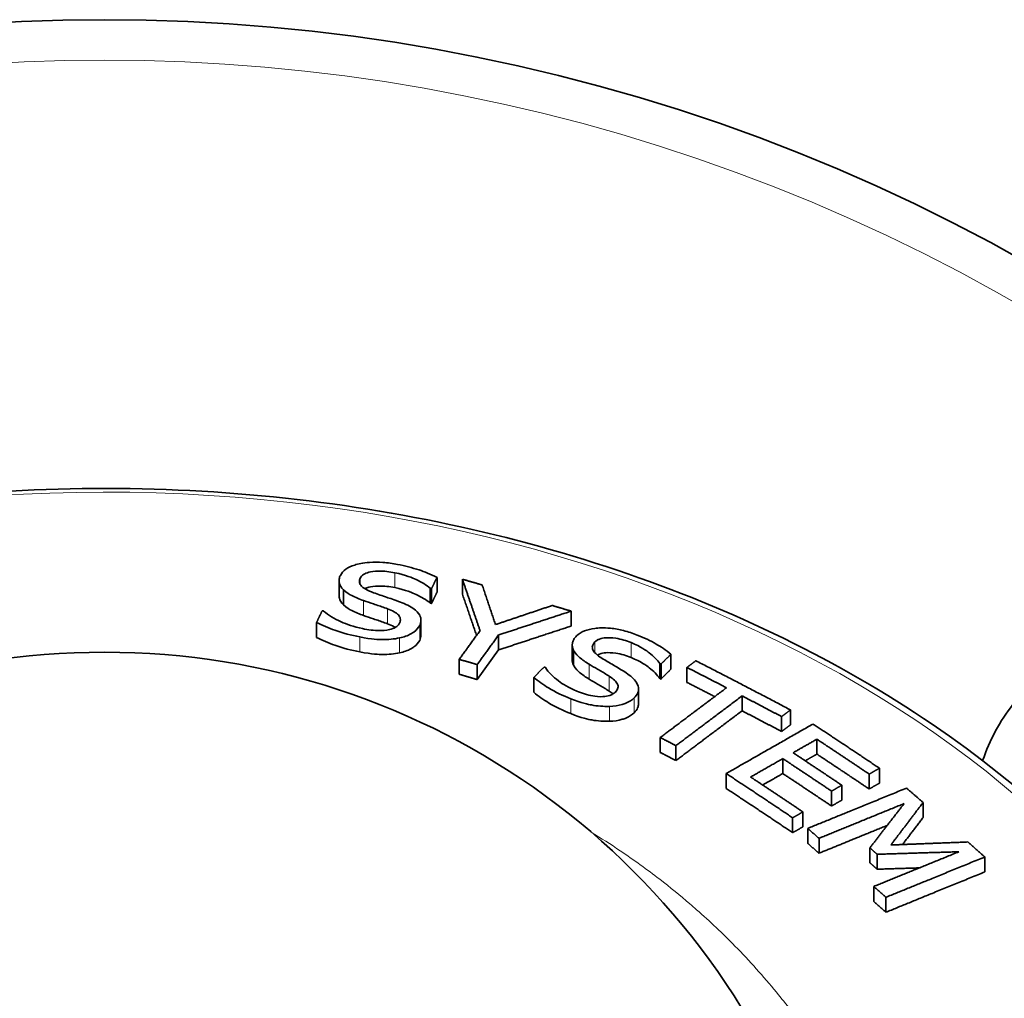
# Model space of a CAD drawing. Units: millimetres. Extents: x 11 to 1311, y -72 to 1040.
# Drawn here: x 785 to 832, y 374 to 421 of the extents above; entities that cross this region are included whole.
import ezdxf

# ---------------------------------------------------------------- set-up
doc = ezdxf.new("R2010")
doc.units = ezdxf.units.MM
doc.layers.add('Widoczne (ISO)', color=7, linetype='Continuous', lineweight=35)
doc.layers.add('Widoczne wąskie (ISO)', color=7, linetype='Continuous', lineweight=18)

msp = doc.modelspace()

# ---------------------------------------------------------------- linework, layer by layer
at = {"layer": 'Widoczne (ISO)'}
for p, q in [((800.225, 393.841), (800.225, 393.123)), ((804.939, 394.006), (804.939, 393.288)), ((806.158, 393.914), (806.158, 393.196)), ((800.432, 393.405), (800.432, 392.687)), ((804.611, 393.481), (804.611, 392.763)), ((804.678, 393.467), (804.678, 392.749)), ((811.395, 392.379), (811.395, 391.661)), ((799.14, 391.831), (799.14, 391.113)), ((804.167, 391.942), (804.167, 391.224)), ((807.905, 391.232), (807.905, 390.514)), ((807.905, 390.514), (806.871, 389.088)), ((811.445, 390.752), (811.445, 390.034)), ((811.509, 390.49), (811.509, 389.772)), ((806.008, 390.059), (806.008, 389.341)), ((816.193, 390.306), (816.193, 389.588)), ((806.871, 389.806), (806.871, 389.088)), ((815.656, 389.854), (815.656, 389.136)), ((815.717, 389.83), (815.717, 389.112)), ((816.966, 389.67), (816.966, 388.952)), ((809.598, 389.191), (809.598, 388.473)), ((814.634, 388.636), (814.634, 387.918)), ((819.619, 388.301), (819.619, 387.583)), ((821.946, 387.626), (821.946, 386.908)), ((821.519, 387.305), (821.519, 386.587)), ((815.681, 386.299), (815.681, 385.581)), ((823.216, 386.217), (823.216, 385.499)), ((816.434, 385.907), (816.434, 385.189)), ((821.577, 385.282), (821.577, 384.564)), ((826.228, 384.82), (826.228, 384.102)), ((818.852, 384.564), (818.852, 383.846)), ((825.734, 384.538), (825.734, 383.82)), ((824.417, 384.001), (824.417, 383.283)), ((823.922, 383.719), (823.922, 383.001)), ((828.327, 383.171), (828.327, 382.453)), ((822.051, 382.436), (822.051, 381.718)), ((822.545, 382.718), (822.545, 382)), ((822.775, 381.923), (822.775, 381.205)), ((823.319, 381.449), (823.319, 380.731)), ((825.766, 380.989), (825.766, 380.271)), ((826.118, 380.679), (826.118, 379.961)), ((831.294, 380.549), (831.294, 379.831)), ((825.953, 379.13), (825.953, 378.412)), ((826.538, 378.608), (826.538, 377.89))]:
    msp.add_line(p, q, dxfattribs=at)
for centre, radius, start, end in [((788.94, 330.839), 90, 325.20655, 214.79345), ((788.94, 354.404), 36, 17.8358, 162.1638)]:
    msp.add_arc(centre, radius, start, end, dxfattribs=at)
for points, knots in [([(845.43, 365.5), (844.783, 367.744), (843.873, 369.945), (840.496, 376.154), (837.362, 379.965), (829.563, 386.715), (824.883, 389.646), (814.461, 394.314), (808.717, 396.049), (796.755, 398.143), (790.539, 398.503), (778.26, 397.814), (772.199, 396.765), (760.842, 393.358), (755.548, 391.001), (746.267, 385.208), (742.28, 381.773), (736.044, 374.176), (733.785, 370.017), (732.473, 365.578), (732.438, 365.458), (732.404, 365.339)], [0.20126, 0.20126, 0.20126, 0.20126, 0.367117, 0.367117, 0.685049, 0.685049, 1.006075, 1.006075, 1.32802, 1.32802, 1.65002, 1.65002, 1.972001, 1.972001, 2.294011, 2.294011, 2.615697, 2.615697, 2.935482, 2.935482, 2.944316, 2.944316, 2.944316, 2.944316]), ([(803.037, 394.629), (802.806, 394.675), (802.569, 394.709), (802.114, 394.742), (801.898, 394.744), (801.374, 394.704), (801.134, 394.647), (800.813, 394.546), (800.669, 394.48), (800.429, 394.311), (800.344, 394.211), (800.291, 394.102)], [-0.2510446, -0.2510446, -0.2510446, -0.2510446, -0.2096186, -0.2096186, -0.1720146, -0.1720146, -0.1170943, -0.1170943, -0.0597093, -0.0597093, 0, 0, 0, 0]), ([(801.247, 393.969), (801.262, 394.001), (801.283, 394.032), (801.336, 394.09), (801.367, 394.116), (801.473, 394.186), (801.56, 394.221), (801.761, 394.274), (801.918, 394.302), (802.387, 394.311), (802.654, 394.277), (802.905, 394.228)], [-0.2642194, -0.2642194, -0.2642194, -0.2642194, -0.2321663, -0.2321663, -0.2013653, -0.2013653, -0.1414682, -0.1414682, -0.0779871, -0.0779871, 0, 0, 0, 0]), ([(802.905, 394.228), (803.431, 394.123), (803.768, 393.973), (804.183, 393.776), (804.428, 393.637), (804.611, 393.481)], [-0.1560266, -0.1560266, -0.1560266, -0.1560266, -0.0943482, -0.0943482, 0, 0, 0, 0]), ([(804.939, 394.006), (804.634, 394.163), (804.327, 394.278), (803.747, 394.47), (803.396, 394.558), (803.037, 394.629)], [-0.1946436, -0.1946436, -0.1946436, -0.1946436, -0.1118815, -0.1118815, 0, 0, 0, 0]), ([(800.291, 394.102), (800.261, 394.04), (800.239, 393.976), (800.218, 393.824), (800.231, 393.761), (800.267, 393.616), (800.331, 393.507), (800.432, 393.405)], [-0.08792936, -0.08792936, -0.08792936, -0.08792936, -0.0757943, -0.0757943, -0.05975752, -0.05975752, 0, 0, 0, 0]), ([(801.877, 393.268), (801.745, 393.314), (801.615, 393.369), (801.397, 393.496), (801.338, 393.549), (801.254, 393.639), (801.224, 393.695), (801.197, 393.827), (801.213, 393.899), (801.247, 393.969)], [-0.1103555, -0.1103555, -0.1103555, -0.1103555, -0.0893676, -0.0893676, -0.0685122, -0.0685122, -0.0379871, -0.0379871, 0, 0, 0, 0]), ([(800.432, 393.405), (800.583, 393.259), (800.755, 393.168), (801.012, 393.037), (801.207, 392.958), (801.406, 392.887)], [-0.09975245, -0.09975245, -0.09975245, -0.09975245, -0.068164, -0.068164, 0, 0, 0, 0]), ([(802.905, 393.51), (802.654, 393.559), (802.386, 393.593), (801.918, 393.584), (801.761, 393.556), (801.586, 393.509), (801.521, 393.486), (801.465, 393.457)], [0, 0, 0, 0, 0.0781834, 0.0781834, 0.1411145, 0.1411145, 0.1830437, 0.1830437, 0.1830437, 0.1830437]), ([(803.175, 392.814), (802.92, 392.911), (802.624, 393.011), (802.322, 393.113), (802.085, 393.194), (801.877, 393.268)], [-0.1019885, -0.1019885, -0.1019885, -0.1019885, -0.0715087, -0.0715087, 0, 0, 0, 0]), ([(804.611, 392.763), (804.427, 392.92), (804.182, 393.059), (803.768, 393.255), (803.431, 393.405), (802.905, 393.51)], [0, 0, 0, 0, 0.0946716, 0.0946716, 0.155307, 0.155307, 0.155307, 0.155307]), ([(800.432, 392.687), (800.333, 392.787), (800.269, 392.894), (800.234, 393.031), (800.225, 393.071), (800.225, 393.123)], [0, 0, 0, 0, 0.05868635, 0.05868635, 0.07162398, 0.07162398, 0.07162398, 0.07162398]), ([(801.406, 392.887), (801.562, 392.834), (801.73, 392.776), (801.93, 392.709), (801.974, 392.694), (802.195, 392.62), (802.376, 392.556), (802.55, 392.492)], [-0.1275723, -0.1275723, -0.1275723, -0.1275723, -0.0745576, -0.0745576, -0.0599391, -0.0599391, 0, 0, 0, 0]), ([(804.104, 391.687), (804.143, 391.768), (804.167, 391.853), (804.168, 392.021), (804.148, 392.102), (804.039, 392.311), (803.929, 392.408), (803.658, 392.608), (803.418, 392.721), (803.175, 392.814)], [-0.1804162, -0.1804162, -0.1804162, -0.1804162, -0.1527575, -0.1527575, -0.1267931, -0.1267931, -0.0844678, -0.0844678, 0, 0, 0, 0]), ([(801.357, 391.538), (800.932, 391.622), (800.583, 391.753), (799.996, 392.014), (799.71, 392.186), (799.476, 392.386)], [-0.2158932, -0.2158932, -0.2158932, -0.2158932, -0.1221676, -0.1221676, 0, 0, 0, 0]), ([(801.406, 392.169), (801.207, 392.239), (801.013, 392.318), (800.755, 392.449), (800.583, 392.541), (800.432, 392.687)], [0, 0, 0, 0, 0.0679121, 0.0679121, 0.1001186, 0.1001186, 0.1001186, 0.1001186]), ([(802.55, 392.492), (802.663, 392.451), (802.774, 392.403), (802.952, 392.303), (803.026, 392.251), (803.129, 392.14), (803.16, 392.083), (803.186, 391.949), (803.17, 391.875), (803.136, 391.805)], [-0.1411936, -0.1411936, -0.1411936, -0.1411936, -0.1021125, -0.1021125, -0.0692317, -0.0692317, -0.0385428, -0.0385428, 0, 0, 0, 0]), ([(799.14, 391.831), (799.416, 391.695), (799.712, 391.571), (800.386, 391.322), (800.822, 391.217), (801.23, 391.136)], [-0.2333027, -0.2333027, -0.2333027, -0.2333027, -0.1273071, -0.1273071, 0, 0, 0, 0]), ([(802.55, 391.774), (802.376, 391.838), (802.196, 391.902), (801.974, 391.976), (801.931, 391.99), (801.731, 392.058), (801.562, 392.115), (801.406, 392.169)], [0, 0, 0, 0, 0.059825, 0.059825, 0.074468, 0.074468, 0.1275683, 0.1275683, 0.1275683, 0.1275683]), ([(803.136, 391.805), (803.117, 391.766), (803.092, 391.728), (803.027, 391.66), (802.989, 391.629), (802.863, 391.553), (802.767, 391.517), (802.482, 391.449), (802.309, 391.442), (801.913, 391.444), (801.621, 391.486), (801.357, 391.538)], [-0.1677173, -0.1677173, -0.1677173, -0.1677173, -0.1543324, -0.1543324, -0.1415666, -0.1415666, -0.1189087, -0.1189087, -0.0820248, -0.0820248, 0, 0, 0, 0]), ([(802.932, 391.594), (802.912, 391.607), (802.892, 391.619), (802.775, 391.685), (802.663, 391.733), (802.55, 391.774)], [0.09375957, 0.09375957, 0.09375957, 0.09375957, 0.10210625, 0.10210625, 0.1412363, 0.1412363, 0.1412363, 0.1412363]), ([(803.141, 391.091), (803.344, 391.134), (803.524, 391.199), (803.732, 391.313), (803.781, 391.344), (803.953, 391.467), (804.048, 391.571), (804.104, 391.687)], [-0.1511581, -0.1511581, -0.1511581, -0.1511581, -0.0853387, -0.0853387, -0.0634632, -0.0634632, 0, 0, 0, 0]), ([(814.57, 391.23), (814.362, 391.314), (814.142, 391.387), (813.708, 391.496), (813.496, 391.534), (812.963, 391.585), (812.705, 391.57), (812.349, 391.527), (812.18, 391.488), (811.875, 391.365), (811.751, 391.284), (811.655, 391.188)], [-0.2510446, -0.2510446, -0.2510446, -0.2510446, -0.2096186, -0.2096186, -0.1720146, -0.1720146, -0.1170943, -0.1170943, -0.0597093, -0.0597093, 0, 0, 0, 0]), ([(831.193, 385.186), (831.534, 386.176), (832.041, 387.103), (833.427, 388.912), (834.488, 389.833), (836.903, 391.126), (838.258, 391.498), (840.848, 391.669), (842.24, 391.479), (844.804, 390.515), (845.977, 389.741), (847.813, 387.906), (848.587, 386.734), (849.553, 384.17), (849.744, 382.778), (849.574, 380.188), (849.203, 378.833), (847.911, 376.417), (846.99, 375.356), (845.96, 374.566)], [2.319674, 2.319674, 2.319674, 2.319674, 2.61395, 2.61395, 3.003437, 3.003437, 3.392925, 3.392925, 3.782335, 3.782335, 4.171746, 4.171746, 4.561156, 4.561156, 4.950567, 4.950567, 5.340054, 5.340054, 5.729541, 5.729541, 5.729541, 5.729541]), ([(801.23, 390.418), (800.822, 390.498), (800.386, 390.603), (799.712, 390.852), (799.417, 390.977), (799.14, 391.113)], [0, 0, 0, 0, 0.1271923, 0.1271923, 0.2333146, 0.2333146, 0.2333146, 0.2333146]), ([(801.23, 391.136), (801.805, 391.022), (802.141, 391.012), (802.588, 391.009), (802.871, 391.034), (803.141, 391.091)], [-0.1346131, -0.1346131, -0.1346131, -0.1346131, -0.0883311, -0.0883311, 0, 0, 0, 0]), ([(804.104, 390.969), (804.048, 390.853), (803.953, 390.749), (803.781, 390.626), (803.732, 390.595), (803.525, 390.481), (803.345, 390.416), (803.141, 390.373)], [0, 0, 0, 0, 0.0634828, 0.0634828, 0.0852662, 0.0852662, 0.1511711, 0.1511711, 0.1511711, 0.1511711]), ([(804.167, 391.224), (804.167, 391.222), (804.167, 391.221), (804.166, 391.133), (804.143, 391.049), (804.104, 390.969)], [0.15068668, 0.15068668, 0.15068668, 0.15068668, 0.15127525, 0.15127525, 0.1776228, 0.1776228, 0.1776228, 0.1776228]), ([(811.655, 391.188), (811.599, 391.133), (811.552, 391.074), (811.469, 390.932), (811.457, 390.869), (811.433, 390.722), (811.452, 390.606), (811.509, 390.49)], [-0.08792936, -0.08792936, -0.08792936, -0.08792936, -0.0757943, -0.0757943, -0.05975752, -0.05975752, 0, 0, 0, 0]), ([(812.874, 390.113), (812.763, 390.18), (812.658, 390.255), (812.495, 390.415), (812.459, 390.476), (812.413, 390.577), (812.405, 390.636), (812.433, 390.768), (812.478, 390.835), (812.54, 390.897)], [-0.1103555, -0.1103555, -0.1103555, -0.1103555, -0.0893676, -0.0893676, -0.0685122, -0.0685122, -0.0379871, -0.0379871, 0, 0, 0, 0]), ([(812.54, 390.897), (812.568, 390.925), (812.601, 390.952), (812.676, 390.998), (812.717, 391.018), (812.851, 391.068), (812.95, 391.087), (813.17, 391.104), (813.335, 391.104), (813.801, 391.033), (814.05, 390.955), (814.277, 390.865)], [-0.2642194, -0.2642194, -0.2642194, -0.2642194, -0.2321663, -0.2321663, -0.2013653, -0.2013653, -0.1414682, -0.1414682, -0.0779871, -0.0779871, 0, 0, 0, 0]), ([(814.277, 390.865), (814.753, 390.675), (815.024, 390.473), (815.354, 390.212), (815.539, 390.036), (815.656, 389.854)], [-0.1560266, -0.1560266, -0.1560266, -0.1560266, -0.0943482, -0.0943482, 0, 0, 0, 0]), ([(816.193, 390.306), (815.955, 390.508), (815.699, 390.672), (815.205, 390.956), (814.895, 391.101), (814.57, 391.23)], [-0.1946436, -0.1946436, -0.1946436, -0.1946436, -0.1118815, -0.1118815, 0, 0, 0, 0]), ([(803.141, 390.373), (802.878, 390.318), (802.603, 390.292), (802.151, 390.293), (801.812, 390.303), (801.23, 390.418)], [0, 0, 0, 0, 0.0860707, 0.0860707, 0.135975, 0.135975, 0.135975, 0.135975]), ([(811.509, 390.49), (811.598, 390.325), (811.73, 390.207), (811.93, 390.037), (812.089, 389.928), (812.256, 389.826)], [-0.09975245, -0.09975245, -0.09975245, -0.09975245, -0.068164, -0.068164, 0, 0, 0, 0]), ([(814.277, 390.147), (814.05, 390.238), (813.8, 390.315), (813.335, 390.386), (813.17, 390.386), (812.949, 390.368), (812.849, 390.349), (812.723, 390.302), (812.687, 390.285), (812.654, 390.266)], [0, 0, 0, 0, 0.0781834, 0.0781834, 0.1411145, 0.1411145, 0.199407, 0.199407, 0.2252822, 0.2252822, 0.2252822, 0.2252822]), ([(813.969, 389.454), (813.757, 389.592), (813.506, 389.738), (813.25, 389.888), (813.05, 390.006), (812.874, 390.113)], [-0.1019885, -0.1019885, -0.1019885, -0.1019885, -0.0715087, -0.0715087, 0, 0, 0, 0]), ([(815.656, 389.136), (815.538, 389.319), (815.353, 389.495), (815.024, 389.755), (814.753, 389.957), (814.277, 390.147)], [0, 0, 0, 0, 0.0946716, 0.0946716, 0.155307, 0.155307, 0.155307, 0.155307]), ([(811.661, 388.532), (811.276, 388.685), (810.985, 388.871), (810.514, 389.222), (810.304, 389.437), (810.155, 389.669)], [-0.2158932, -0.2158932, -0.2158932, -0.2158932, -0.1221676, -0.1221676, 0, 0, 0, 0]), ([(812.256, 389.108), (812.09, 389.209), (811.931, 389.318), (811.73, 389.489), (811.598, 389.607), (811.509, 389.772)], [0, 0, 0, 0, 0.0679121, 0.0679121, 0.1001186, 0.1001186, 0.1001186, 0.1001186]), ([(812.256, 389.826), (812.388, 389.748), (812.53, 389.663), (812.7, 389.564), (812.737, 389.543), (812.925, 389.434), (813.077, 389.341), (813.223, 389.25)], [-0.1275723, -0.1275723, -0.1275723, -0.1275723, -0.0745576, -0.0745576, -0.0599391, -0.0599391, 0, 0, 0, 0]), ([(814.428, 388.208), (814.501, 388.281), (814.558, 388.358), (814.627, 388.52), (814.64, 388.602), (814.617, 388.822), (814.549, 388.934), (814.362, 389.174), (814.171, 389.324), (813.969, 389.454)], [-0.1804162, -0.1804162, -0.1804162, -0.1804162, -0.1527575, -0.1527575, -0.1267931, -0.1267931, -0.0844678, -0.0844678, 0, 0, 0, 0]), ([(809.598, 389.191), (809.815, 389.013), (810.054, 388.843), (810.616, 388.488), (811.002, 388.312), (811.372, 388.165)], [-0.2333027, -0.2333027, -0.2333027, -0.2333027, -0.1273071, -0.1273071, 0, 0, 0, 0]), ([(813.223, 388.532), (813.077, 388.623), (812.925, 388.716), (812.738, 388.824), (812.701, 388.846), (812.531, 388.945), (812.388, 389.029), (812.256, 389.108)], [0, 0, 0, 0, 0.059825, 0.059825, 0.074468, 0.074468, 0.1275683, 0.1275683, 0.1275683, 0.1275683]), ([(813.223, 389.25), (813.317, 389.191), (813.407, 389.126), (813.542, 388.999), (813.594, 388.937), (813.651, 388.812), (813.658, 388.752), (813.629, 388.618), (813.584, 388.549), (813.521, 388.487)], [-0.1411936, -0.1411936, -0.1411936, -0.1411936, -0.1021125, -0.1021125, -0.0692317, -0.0692317, -0.0385428, -0.0385428, 0, 0, 0, 0]), ([(813.521, 388.487), (813.487, 388.452), (813.447, 388.421), (813.355, 388.365), (813.305, 388.342), (813.15, 388.29), (813.04, 388.272), (812.732, 388.255), (812.559, 388.277), (812.169, 388.347), (811.899, 388.437), (811.661, 388.532)], [-0.1677173, -0.1677173, -0.1677173, -0.1677173, -0.1543324, -0.1543324, -0.1415666, -0.1415666, -0.1189087, -0.1189087, -0.0820248, -0.0820248, 0, 0, 0, 0]), ([(811.372, 387.447), (811.002, 387.594), (810.616, 387.769), (810.055, 388.124), (809.815, 388.294), (809.598, 388.473)], [0, 0, 0, 0, 0.1271923, 0.1271923, 0.2333146, 0.2333146, 0.2333146, 0.2333146]), ([(811.372, 388.165), (811.892, 387.958), (812.219, 387.891), (812.659, 387.812), (812.948, 387.788), (813.237, 387.797)], [-0.1346131, -0.1346131, -0.1346131, -0.1346131, -0.0883311, -0.0883311, 0, 0, 0, 0]), ([(813.237, 387.797), (813.455, 387.804), (813.659, 387.836), (813.91, 387.911), (813.971, 387.932), (814.191, 388.022), (814.326, 388.106), (814.428, 388.208)], [-0.1511581, -0.1511581, -0.1511581, -0.1511581, -0.0853387, -0.0853387, -0.0634632, -0.0634632, 0, 0, 0, 0]), ([(814.634, 387.918), (814.634, 387.85), (814.62, 387.785), (814.557, 387.639), (814.5, 387.562), (814.428, 387.49)], [0.1309254, 0.1309254, 0.1309254, 0.1309254, 0.15127525, 0.15127525, 0.1776228, 0.1776228, 0.1776228, 0.1776228]), ([(813.237, 387.079), (812.955, 387.071), (812.673, 387.093), (812.228, 387.17), (811.898, 387.237), (811.372, 387.447)], [0, 0, 0, 0, 0.0860707, 0.0860707, 0.135975, 0.135975, 0.135975, 0.135975]), ([(814.428, 387.49), (814.326, 387.388), (814.191, 387.304), (813.971, 387.214), (813.91, 387.193), (813.659, 387.118), (813.455, 387.086), (813.237, 387.079)], [0, 0, 0, 0, 0.0634828, 0.0634828, 0.0852662, 0.0852662, 0.1511711, 0.1511711, 0.1511711, 0.1511711])]:
    msp.add_open_spline(points, degree=3, knots=knots, dxfattribs=at)
for points, weights in [([(804.678, 393.467), (804.807, 393.734), (804.939, 394.006)], [1.00872807194, 1.00830332351, 1.00778843804]), ([(806.158, 393.914), (806.599, 392.637), (807.01, 391.441)], [1.01082229366, 1.01400933829, 1.01541500718]), ([(807.112, 393.64), (806.635, 393.778), (806.158, 393.914)], [1.0489882347, 1.04880232201, 1.04851278693]), ([(804.611, 393.481), (804.645, 393.474), (804.678, 393.467)], [1.06248051828, 1.06246542842, 1.06244984368]), ([(804.939, 393.288), (804.807, 393.016), (804.678, 392.749)], [1, 1.00033046685, 1.00057137381]), ([(807.751, 391.731), (807.44, 392.662), (807.112, 393.64)], [1.01502967003, 1.01360887611, 1.01114797857]), ([(804.678, 392.749), (804.645, 392.756), (804.611, 392.763)], [1, 1.00001466868, 1.00002887157]), ([(806.842, 391.21), (806.51, 392.177), (806.158, 393.196)], [1.00291530692, 1.00201865377, 1]), ([(799.414, 392.398), (799.275, 392.111), (799.14, 391.831)], [1.01064632904, 1.01074825693, 1.01073020568]), ([(799.476, 392.386), (799.445, 392.392), (799.414, 392.398)], [1.10359340221, 1.1035754632, 1.10355701395]), ([(810.482, 392.652), (809.08, 392.181), (807.751, 391.731)], [1.01131092368, 1.01381184603, 1.01526181949]), ([(807.905, 391.232), (809.59, 391.789), (811.395, 392.379)], [1.01570713754, 1.01424566955, 1.01106347401]), ([(811.395, 392.379), (810.938, 392.516), (810.482, 392.652)], [1.04856721664, 1.04883482796, 1.04900752993]), ([(807.01, 391.441), (806.495, 390.731), (806.008, 390.059)], [1.01023859269, 1.01084225256, 1.01066718927]), ([(811.395, 391.661), (809.59, 391.071), (807.905, 390.514)], [1, 1.00248726799, 1.00327117001]), ([(806.871, 389.806), (807.373, 390.499), (807.905, 391.232)], [1.01066657128, 1.01084743207, 1.01020014966]), ([(806.008, 390.059), (806.44, 389.933), (806.871, 389.806)], [1.12244842981, 1.12251298988, 1.12246078523]), ([(815.717, 389.83), (815.952, 390.066), (816.193, 390.306)], [1.00872807103, 1.00830332266, 1.00778843723]), ([(817.393, 389.992), (817.178, 389.83), (816.966, 389.67)], [1.00745568565, 1.0078577286, 1.00821065328]), ([(821.946, 387.626), (819.669, 388.828), (817.393, 389.992)], [1.04854838082, 1.05009790124, 1.04854295679]), ([(810.099, 389.691), (809.846, 389.438), (809.598, 389.191)], [1.01064633116, 1.01074825908, 1.01073020782]), ([(810.155, 389.669), (810.127, 389.68), (810.099, 389.691)], [1.10359340219, 1.10357546319, 1.10355701393]), ([(815.656, 389.854), (815.687, 389.842), (815.717, 389.83)], [1.06248051826, 1.0624654284, 1.06244984366]), ([(816.193, 389.588), (815.952, 389.348), (815.717, 389.112)], [1, 1.00033046501, 1.00057137062]), ([(816.966, 389.67), (817.916, 389.184), (818.866, 388.693)], [1.05626145517, 1.05693359651, 1.05704580115]), ([(806.871, 389.088), (806.44, 389.215), (806.008, 389.341)], [1.12056511797, 1.12061723445, 1.12055278341]), ([(815.717, 389.112), (815.687, 389.124), (815.656, 389.136)], [1, 1.00001466868, 1.00002887157]), ([(818.866, 388.693), (817.185, 387.429), (815.681, 386.299)], [1.00825706566, 1.01101705796, 1.01066689513]), ([(818.3, 388.267), (817.633, 388.611), (816.966, 388.952)], [1.00063216246, 1.00044668947, 1]), ([(816.434, 385.907), (817.938, 387.038), (819.619, 388.301)], [1.01066683339, 1.01101706048, 1.00825712]), ([(819.619, 388.301), (820.568, 387.807), (821.519, 387.305)], [1.057046733, 1.05693687705, 1.05626707397]), ([(819.619, 387.583), (817.938, 386.32), (816.434, 385.189)], [1, 1.00340951443, 1.00373431648]), ([(821.519, 386.587), (820.568, 387.089), (819.619, 387.583)], [1, 1.00063412284, 1.0007381268]), ([(821.519, 387.305), (821.731, 387.464), (821.946, 387.626)], [1.00821099064, 1.0078581057, 1.00745610142]), ([(823.029, 386.947), (820.81, 385.682), (818.852, 384.564)], [1.00748553107, 1.01105668545, 1.0106918378]), ([(821.946, 386.908), (821.731, 386.746), (821.519, 386.587)], [1, 1.00023306487, 1.00041728531]), ([(826.228, 384.82), (824.628, 385.895), (823.029, 386.947)], [1.048763751, 1.04978660544, 1.04893461579]), ([(815.681, 386.299), (816.057, 386.104), (816.434, 385.907)], [1.12245431326, 1.12251331349, 1.12245554879]), ([(822.072, 385.564), (822.634, 385.885), (823.216, 386.217)], [1.0096260113, 1.00907751977, 1.00825172927]), ([(823.216, 386.217), (824.474, 385.385), (825.734, 384.538)], [1.05695487442, 1.05732433953, 1.05649018028]), ([(816.434, 385.189), (816.057, 385.386), (815.681, 385.581)], [1.12055989037, 1.12061755751, 1.12055865692]), ([(820.027, 384.398), (820.784, 384.829), (821.577, 385.282)], [1.01070806845, 1.0106677325, 1.01005739878]), ([(821.577, 385.282), (822.75, 384.507), (823.922, 383.719)], [1.08425972152, 1.08464819308, 1.08385795989]), ([(824.417, 384.001), (823.244, 384.789), (822.072, 385.564)], [1.07535820178, 1.07611955343, 1.07574528379]), ([(823.216, 385.499), (822.933, 385.337), (822.654, 385.178)], [1, 1.00031662959, 1.00056808919]), ([(825.734, 383.82), (824.474, 384.667), (823.216, 385.499)], [1, 1.00078955703, 1.0004398471]), ([(825.734, 384.538), (825.979, 384.678), (826.228, 384.82)], [1.00822433394, 1.00787302667, 1.00747255713]), ([(818.852, 384.564), (820.451, 383.514), (822.051, 382.436)], [1.12195240073, 1.12312245712, 1.12171781319]), ([(822.545, 382.718), (821.285, 383.566), (820.027, 384.398)], [1.11209089088, 1.11315343135, 1.11268276837]), ([(821.577, 384.564), (821.086, 384.284), (820.61, 384.012)], [1, 1.00065995386, 1.00110413855]), ([(823.922, 383.001), (822.75, 383.789), (821.577, 384.564)], [1, 1.00072909295, 1.00037067738]), ([(822.051, 381.718), (820.451, 382.796), (818.852, 383.846)], [1, 1.00125222575, 1.0002091324]), ([(827.531, 383.864), (825.005, 382.833), (822.775, 381.923)], [1.00744804938, 1.01105020137, 1.01072484181]), ([(823.922, 383.719), (824.168, 383.859), (824.417, 384.001)], [1.01005445732, 1.00986306638, 1.00961738351]), ([(826.228, 384.102), (825.979, 383.96), (825.734, 383.82)], [1, 1.00023316663, 1.00041744804]), ([(828.327, 383.171), (827.929, 383.518), (827.531, 383.864)], [1.04902875972, 1.04881448988, 1.04844354005]), ([(824.417, 383.283), (824.168, 383.141), (823.922, 383.001)], [1, 1.00025722956, 1.00046068994]), ([(823.319, 381.449), (825.257, 382.24), (827.417, 383.121)], [1.01069566708, 1.01100872653, 1.00835096355]), ([(827.417, 383.121), (826.561, 382.018), (825.766, 380.989)], [1.01039245, 1.0127428715, 1.01342078811]), ([(826.777, 381.127), (827.526, 382.116), (828.327, 383.171)], [1.01325120411, 1.0121273221, 1.00954008287]), ([(822.051, 382.436), (822.296, 382.576), (822.545, 382.718)], [1.01070338666, 1.01074732835, 1.01072966722]), ([(828.327, 382.453), (827.822, 381.787), (827.338, 381.149)], [1, 1.00132734474, 1.00207904464]), ([(822.545, 382), (822.296, 381.858), (822.051, 381.718)], [1, 1.00029270837, 1.00052451971]), ([(822.775, 381.923), (823.047, 381.686), (823.319, 381.449)], [1.1212782986, 1.12162689803, 1.12187471885]), ([(826.603, 382.07), (824.889, 381.371), (823.319, 380.731)], [1.00114677118, 1.00336482422, 1.0036497864]), ([(823.319, 380.731), (823.047, 380.968), (822.775, 381.205)], [1.00053191099, 1.00031089465, 1]), ([(825.766, 380.989), (825.942, 380.834), (826.118, 380.679)], [1.1004371305, 1.10045922617, 1.10044256934]), ([(830.484, 381.271), (828.567, 381.198), (826.777, 381.127)], [1.00938257197, 1.01191771164, 1.0130118546]), ([(831.294, 380.549), (830.889, 380.911), (830.484, 381.271)], [1.04844353998, 1.04882171234, 1.04903704409]), ([(830.05, 380.801), (827.891, 379.92), (825.953, 379.13)], [1.00835251253, 1.01100878692, 1.01069389077]), ([(826.118, 380.679), (828.012, 380.74), (830.05, 380.801)], [1.01349451842, 1.01281034003, 1.01044783111]), ([(826.538, 378.608), (828.768, 379.518), (831.294, 380.549)], [1.01072484277, 1.01105020234, 1.00744805001]), ([(826.118, 379.961), (825.942, 380.116), (825.766, 380.271)], [1.09861397788, 1.09863060703, 1.09860854807]), ([(828.147, 380.025), (827.113, 379.993), (826.118, 379.961)], [1.00184251174, 1.00265530137, 1.00300958041]), ([(831.294, 379.831), (828.768, 378.8), (826.538, 377.89)], [1, 1.00404871341, 1.00419886869]), ([(825.953, 379.13), (826.245, 378.87), (826.538, 378.608)], [1.1219108073, 1.12165266741, 1.12127829851]), ([(826.538, 377.89), (826.245, 378.152), (825.953, 378.412)], [1, 1.00033387688, 1.00056409616])]:
    msp.add_rational_spline(points, weights, degree=2, dxfattribs=at)
for points in [[(811.509, 389.772), (811.466, 389.86), (811.445, 389.947), (811.445, 390.034)], [(813.411, 388.399), (813.353, 388.446), (813.289, 388.491), (813.223, 388.532)]]:
    msp.add_open_spline(points, degree=3, dxfattribs=at)
at = {"layer": 'Widoczne wąskie (ISO)'}
for p, q in [((802.905, 394.228), (802.905, 393.51)), ((801.247, 393.969), (801.247, 393.662)), ((801.406, 392.887), (801.406, 392.169)), ((802.55, 392.492), (802.55, 391.774)), ((804.104, 391.687), (804.104, 390.969)), ((801.23, 391.136), (801.23, 390.418)), ((803.141, 391.091), (803.141, 390.373)), ((812.54, 390.897), (812.54, 390.373)), ((814.277, 390.865), (814.277, 390.147)), ((812.256, 389.826), (812.256, 389.108)), ((813.223, 389.25), (813.223, 388.532)), ((811.372, 388.165), (811.372, 387.447)), ((814.428, 388.208), (814.428, 387.49)), ((813.237, 387.797), (813.237, 387.079))]:
    msp.add_line(p, q, dxfattribs=at)
msp.add_arc((788.94, 330.839), 88.052, 327.00383, 212.99617, dxfattribs=at)
msp.add_ellipse((788.94, 357.909), major_axis=(-56.846, 0), ratio=0.707107, start_param=3.325194, end_param=6.101969, dxfattribs=at)
msp.add_open_spline([(812.362, 381.743), (812.835, 381.454), (813.297, 381.156), (813.75, 380.851), (814.078, 380.63), (814.401, 380.404), (814.718, 380.175), (815.036, 379.946), (815.348, 379.714), (815.654, 379.477), (816.154, 379.092), (816.639, 378.697), (817.109, 378.294), (817.217, 378.2), (817.325, 378.107), (817.432, 378.012), (818.075, 377.446), (818.69, 376.863), (819.275, 376.266), (819.981, 375.546), (820.645, 374.804), (821.268, 374.044), (821.508, 373.752), (821.741, 373.457), (821.968, 373.159), (822.294, 372.732), (822.608, 372.299), (822.91, 371.861), (822.91, 371.861), (822.91, 371.861), (822.91, 371.861), (823.21, 371.425), (823.498, 370.985), (823.774, 370.539), (823.992, 370.188), (824.202, 369.834), (824.405, 369.478), (824.717, 368.929), (825.012, 368.375), (825.29, 367.815), (825.405, 367.583), (825.517, 367.351), (825.626, 367.117), (825.782, 366.783), (825.933, 366.446), (826.077, 366.108), (826.22, 365.774), (826.358, 365.438), (826.49, 365.101), (826.504, 365.064), (826.518, 365.028), (826.532, 364.992), (826.647, 364.694), (826.758, 364.395), (826.865, 364.095), (826.983, 363.762), (827.097, 363.427), (827.204, 363.091), (827.262, 362.912), (827.317, 362.733), (827.372, 362.553)], degree=3, knots=[0.4441451, 0.4441451, 0.4441451, 0.4441451, 0.4768029, 0.4768029, 0.4768029, 0.5005134, 0.5005134, 0.5005134, 0.524216, 0.524216, 0.524216, 0.5628159, 0.5628159, 0.5628159, 0.5717396, 0.5717396, 0.5717396, 0.6253503, 0.6253503, 0.6253503, 0.6899361, 0.6899361, 0.6899361, 0.714756, 0.714756, 0.714756, 0.7504177, 0.7504177, 0.7504177, 0.750418, 0.750418, 0.750418, 0.7859549, 0.7859549, 0.7859549, 0.8139672, 0.8139672, 0.8139672, 0.8570791, 0.8570791, 0.8570791, 0.8749022, 0.8749022, 0.8749022, 0.9004704, 0.9004704, 0.9004704, 0.925749, 0.925749, 0.925749, 0.9284629, 0.9284629, 0.9284629, 0.9507536, 0.9507536, 0.9507536, 0.975499, 0.975499, 0.975499, 0.9886763, 0.9886763, 0.9886763, 0.9886763], dxfattribs=at)

doc.saveas('drawing.dxf')
